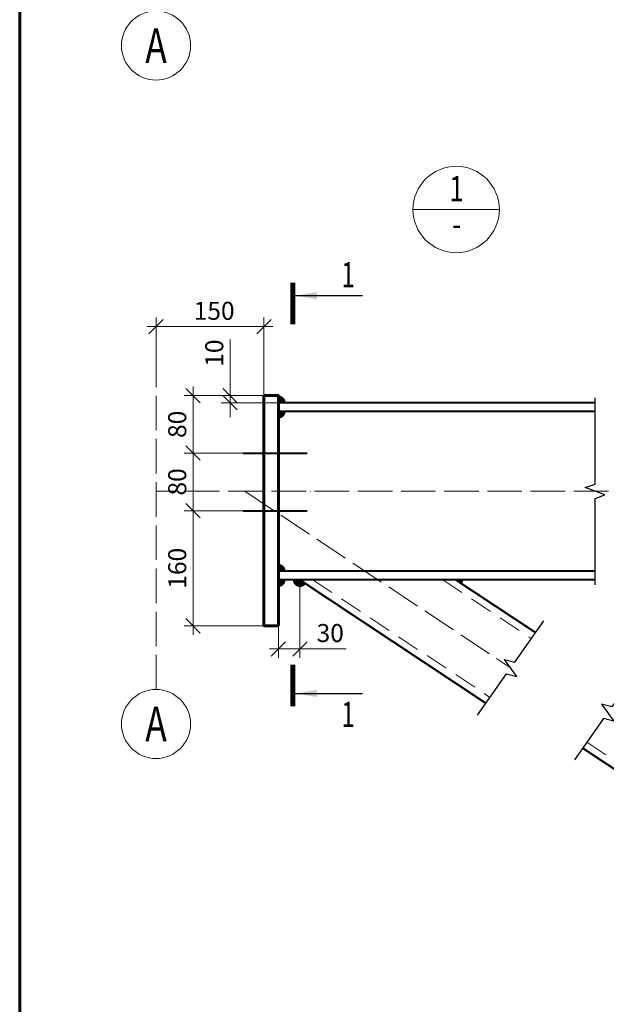
# Model space of a CAD drawing. Units: millimetres. Extents: x -548957 to 6472670, y -1273009 to -860035.
# Drawn here: x 909010 to 913085, y -1216466 to -1209624 of the extents above; entities that cross this region are included whole.
import ezdxf
from ezdxf.enums import TextEntityAlignment as Align

# ---------------------------------------------------------------- set-up
doc = ezdxf.new("R2010")
doc.units = ezdxf.units.MM
doc.header["$PDMODE"] = 3
for name, pattern in [('ACAD_ISO04W100', [30, 24, -3, 0, -3]), ('ACAD_ISO10W100', [18, 12, -3, 0, -3]), ('DASHED', [19.05, 12.7, -6.35]), ('DASHED2', [9.525, 6.35, -3.175])]:
    doc.linetypes.add(name, pattern=pattern)
doc.layers.get('0').update_dxf_attribs({"lineweight": 30})
for name, color, linetype, lineweight in [('Osi', 30, 'ACAD_ISO04W100', 15), ('Болт', 243, 'Continuous', 40), ('Выноски', 233, 'Continuous', 20), ('КЖ-00-0-Рамка-С60', 7, 'Continuous', 60), ('КЖ-00-0-ШТАМП-1Текст', 7, 'Continuous', 30), ('КМ_07-Заливка и обрезка_0.18', 3, 'Continuous', 18), ('Неосновная', 84, 'Continuous', 18), ('Размеры', 133, 'Continuous', 20), ('Сварка', 191, 'Continuous', 25), ('Сталь осн.', 151, 'Continuous', 40), ('Фермы Подстропильные', 115, 'Continuous', 60)]:
    doc.layers.add(name, color=color, linetype=linetype, lineweight=lineweight)
doc.styles.add('simplex', font='simplex.shx', dxfattribs={"width": 0.75, "oblique": 15})
doc.styles.add('SPDS', font='isocpeur.TTF', dxfattribs={"width": 0.7, "oblique": 15})
doc.styles.add('МИП_ГОСТ', font='MIPGOST.SHX', dxfattribs={"width": 1.1, "oblique": 15})
doc.linetypes.add('_LLLL_weld_LL_LL_', pattern='A,1.499999,1e-06,[130,ltypeshp.shx,S=0.75,R=0,X=0,Y=0.75],0', length=1.5)
doc.dimstyles.new('1-50(1-10)', dxfattribs={"dimscale": 50, "dimtxt": 2.5, "dimasz": 2, "dimexe": 1.25, "dimexo": 0, "dimtad": 1, "dimlfac": 0.2, "dimtxsty": 'SPDS', "dimblk": 'OBLIQUE', "dimcen": 2.5, "dimdle": 1.25, "dimclrd": 256, "dimclre": 256, "dimadec": 0, "dimazin": 0, "dimtfac": 1, "dimtmove": 0, "dimatfit": 3, "dimfxl": 1, "dimlwd": 15, "dimlwe": 15, "dimarcsym": 0})

# ---------------------------------------------------------------- blocks, each defined once
blk = doc.blocks.new('*U9')
at = {"layer": 'КЖ-00-0-Рамка-С60', "linetype": 'Continuous', "lineweight": 60}
blk.add_lwpolyline([(-277, 5), (-5, 5), (-5, 415), (-277, 415), (-277, 5)], dxfattribs=at)
at = {"layer": 'КЖ-00-0-ШТАМП-1Текст', "lineweight": 30, "style": 'МИП_ГОСТ', "width": 0.8, "flags": 8}
blk.add_attdef('FORMAT', (-19.5, 1.25), '', height=2.5, dxfattribs=at)
blk = doc.blocks.new('_Oblique')
at = {"color": 0, "linetype": 'ByBlock', "lineweight": -2}
blk.add_line((-0.5, -0.5), (0.5, 0.5), dxfattribs=at)
blk = doc.blocks.new('*D678')
at = {"layer": 'Defpoints', "color": 0, "ltscale": 100, "transparency": 16777216}
for p in [(910957.1, -1213516), (910807.1, -1213617.2), (910957.1, -1213996.2)]:
    blk.add_point(p, dxfattribs=at)
at = {"layer": 'Размеры', "lineweight": 15, "ltscale": 100, "transparency": 16777216}
for p, q in [((910957.1, -1213516), (910957.1, -1214058.7)), ((910807.1, -1213617.2), (910807.1, -1214058.7)), ((910744.6, -1213996.2), (910957.1, -1213996.2)), ((910957.1, -1213996.2), (911277.8, -1213996.2))]:
    blk.add_line(p, q, dxfattribs=at)
at = {"layer": 'Размеры', "lineweight": 15, "ltscale": 100, "transparency": 16777216, "xscale": 100, "yscale": 100, "zscale": 100, "rotation": 180}
blk.add_blockref('_Oblique', (910807.1, -1213996.2), dxfattribs=at)
at = {"layer": 'Размеры', "lineweight": 15, "ltscale": 100, "transparency": 16777216, "xscale": 100, "yscale": 100, "zscale": 100}
blk.add_blockref('_Oblique', (910957.1, -1213996.2), dxfattribs=at)
at = {"layer": 'Размеры', "color": 0, "ltscale": 100, "transparency": 16777216, "insert": (911167.4, -1213902.4), "char_height": 125, "attachment_point": 5, "style": 'SPDS'}
blk.add_mtext('30', dxfattribs=at)
blk = doc.blocks.new('*D679')
at = {"layer": 'Defpoints', "color": 0, "ltscale": 100, "transparency": 16777216}
for p in [(909957.1, -1211757.3), (909957.1, -1211982), (910707.1, -1212236)]:
    blk.add_point(p, dxfattribs=at)
at = {"layer": 'Размеры', "lineweight": 15, "ltscale": 100, "transparency": 16777216}
for p, q in [((909957.1, -1211982), (909957.1, -1211694.8)), ((910707.1, -1212236), (910707.1, -1211694.8)), ((910769.6, -1211757.3), (909894.6, -1211757.3))]:
    blk.add_line(p, q, dxfattribs=at)
at = {"layer": 'Размеры', "lineweight": 15, "ltscale": 100, "transparency": 16777216, "xscale": 100, "yscale": 100, "zscale": 100, "rotation": 180}
blk.add_blockref('_Oblique', (909957.1, -1211757.3), dxfattribs=at)
at = {"layer": 'Размеры', "lineweight": 15, "ltscale": 100, "transparency": 16777216, "xscale": 100, "yscale": 100, "zscale": 100}
blk.add_blockref('_Oblique', (910707.1, -1211757.3), dxfattribs=at)
at = {"layer": 'Размеры', "color": 0, "ltscale": 100, "transparency": 16777216, "insert": (910360.8, -1211663.5), "char_height": 125, "attachment_point": 5, "style": 'SPDS'}
blk.add_mtext('150', dxfattribs=at)
blk = doc.blocks.new('*D680')
at = {"layer": 'Defpoints', "color": 0, "ltscale": 100, "transparency": 16777216}
for p in [(910707.1, -1212236), (910214.3, -1212636), (910562.1, -1212636)]:
    blk.add_point(p, dxfattribs=at)
at = {"layer": 'Размеры', "lineweight": 15, "ltscale": 100, "transparency": 16777216}
for p, q in [((910214.3, -1212173.5), (910214.3, -1212698.5)), ((910707.1, -1212236), (910151.8, -1212236)), ((910562.1, -1212636), (910151.8, -1212636))]:
    blk.add_line(p, q, dxfattribs=at)
at = {"layer": 'Размеры', "lineweight": 15, "ltscale": 100, "transparency": 16777216, "xscale": 100, "yscale": 100, "zscale": 100}
for p, rotation in [((910214.3, -1212236), 90), ((910214.3, -1212636), 270)]:
    blk.add_blockref('_Oblique', p, dxfattribs=dict(at, rotation=rotation))
at = {"layer": 'Размеры', "color": 0, "ltscale": 100, "transparency": 16777216, "insert": (910120.5, -1212436), "char_height": 125, "attachment_point": 5, "rotation": 90, "style": 'SPDS'}
blk.add_mtext('80', dxfattribs=at)
blk = doc.blocks.new('*D681')
at = {"layer": 'Defpoints', "color": 0, "ltscale": 100, "transparency": 16777216}
for p in [(910562.1, -1212636), (910214.3, -1213036), (910562.1, -1213036)]:
    blk.add_point(p, dxfattribs=at)
at = {"layer": 'Размеры', "lineweight": 15, "ltscale": 100, "transparency": 16777216}
for p, q in [((910214.3, -1212573.5), (910214.3, -1213098.5)), ((910562.1, -1212636), (910151.8, -1212636)), ((910562.1, -1213036), (910151.8, -1213036))]:
    blk.add_line(p, q, dxfattribs=at)
at = {"layer": 'Размеры', "lineweight": 15, "ltscale": 100, "transparency": 16777216, "xscale": 100, "yscale": 100, "zscale": 100}
for p, rotation in [((910214.3, -1212636), 90), ((910214.3, -1213036), 270)]:
    blk.add_blockref('_Oblique', p, dxfattribs=dict(at, rotation=rotation))
at = {"layer": 'Размеры', "color": 0, "ltscale": 100, "transparency": 16777216, "insert": (910120.5, -1212836), "char_height": 125, "attachment_point": 5, "rotation": 90, "style": 'SPDS'}
blk.add_mtext('80', dxfattribs=at)
blk = doc.blocks.new('*D682')
at = {"layer": 'Defpoints', "color": 0, "ltscale": 100, "transparency": 16777216}
for p in [(910562.1, -1213036), (910214.3, -1213836), (910707.1, -1213836)]:
    blk.add_point(p, dxfattribs=at)
at = {"layer": 'Размеры', "lineweight": 15, "ltscale": 100, "transparency": 16777216}
for p, q in [((910214.3, -1212973.5), (910214.3, -1213898.5)), ((910562.1, -1213036), (910151.8, -1213036)), ((910707.1, -1213836), (910151.8, -1213836))]:
    blk.add_line(p, q, dxfattribs=at)
at = {"layer": 'Размеры', "lineweight": 15, "ltscale": 100, "transparency": 16777216, "xscale": 100, "yscale": 100, "zscale": 100}
for p, rotation in [((910214.3, -1213036), 90), ((910214.3, -1213836), 270)]:
    blk.add_blockref('_Oblique', p, dxfattribs=dict(at, rotation=rotation))
at = {"layer": 'Размеры', "color": 0, "ltscale": 100, "transparency": 16777216, "insert": (910120.5, -1213436), "char_height": 125, "attachment_point": 5, "rotation": 90, "style": 'SPDS'}
blk.add_mtext('160', dxfattribs=at)
blk = doc.blocks.new('*D683')
at = {"layer": 'Defpoints', "color": 0, "ltscale": 100, "transparency": 16777216}
for p in [(910471.6, -1212236), (910707.1, -1212236), (910807.1, -1212286)]:
    blk.add_point(p, dxfattribs=at)
at = {"layer": 'Размеры', "lineweight": 15, "ltscale": 100, "transparency": 16777216}
for p, q in [((910471.6, -1212236), (910471.6, -1211846.4)), ((910707.1, -1212236), (910409.1, -1212236)), ((910471.6, -1212286), (910471.6, -1212236)), ((910807.1, -1212286), (910409.1, -1212286)), ((910471.6, -1212286), (910471.6, -1212386))]:
    blk.add_line(p, q, dxfattribs=at)
at = {"layer": 'Размеры', "lineweight": 15, "ltscale": 100, "transparency": 16777216, "xscale": 100, "yscale": 100, "zscale": 100}
for p, rotation in [((910471.6, -1212236), 270), ((910471.6, -1212286), 90)]:
    blk.add_blockref('_Oblique', p, dxfattribs=dict(at, rotation=rotation))
at = {"layer": 'Размеры', "color": 0, "ltscale": 100, "transparency": 16777216, "insert": (910377.9, -1211941.2), "char_height": 125, "attachment_point": 5, "rotation": 90, "style": 'SPDS'}
blk.add_mtext('10', dxfattribs=at)

msp = doc.modelspace()

# ---------------------------------------------------------------- linework, layer by layer
at = {"layer": 'Osi', "ltscale": 10}
for p, q in [((909957.0675, -1214278.171), (909957.0675, -1211761.6768)), ((921502.5353, -1212901.0257), (909957.0675, -1212901.0257)), ((910574.0382, -1212901.1184), (912420.765, -1214128.9053))]:
    msp.add_line(p, q, dxfattribs=at)
at = {"layer": 'Osi', "linetype": 'ACAD_ISO10W100', "ltscale": 50}
msp.add_line((910861.1853, -1212695.1375), (910861.1952, -1212695.1482), dxfattribs=at)
at = {"layer": 'Osi', "linetype": 'Continuous'}
for centre in [(909957.0675, -1209804.3677), (909957.0675, -1214518.171)]:
    msp.add_circle(centre, 240, dxfattribs=at)
at = {"layer": 'Болт', "linetype": 'DASHED', "ltscale": 150}
for p, q in [((910562.0675, -1212636.0257), (911007.0675, -1212636.0257)), ((910562.0675, -1213036.0257), (911007.0675, -1213036.0257))]:
    msp.add_line(p, q, dxfattribs=at)
at = {"layer": 'Выноски', "linetype": 'Continuous', "lineweight": 25, "ltscale": 10}
for p, q in [((910924.1708, -1211541.7678, 0), (911390.8375, -1211541.7678, 0)), ((910924.1708, -1214305.8049, 0), (911390.8375, -1214305.8049, 0))]:
    msp.add_line(p, q, dxfattribs=at)
at = {"layer": 'Выноски', "linetype": 'Continuous', "lineweight": 25, "ltscale": 10, "const_width": 35, "elevation": 0}
for points in [[(910906.6708, -1211451.7678), (910906.6708, -1211741.7678)], [(910906.6708, -1214395.8049), (910906.6708, -1214105.8049)]]:
    msp.add_lwpolyline(points, dxfattribs=at)
at = {"layer": 'Выноски', "linetype": 'Continuous', "lineweight": 25, "ltscale": 10}
for points in [[(910924.1708, -1211541.7678, 0), (911074.3959, -1211566.9068, 0), (911074.3959, -1211516.6288, 0)], [(910924.1708, -1214305.8049, 0), (911074.3959, -1214280.6659, 0), (911074.3959, -1214330.944, 0)]]:
    msp.add_solid(points, dxfattribs=at)
at = {"layer": 'КМ_07-Заливка и обрезка_0.18', "linetype": 'DASHED2', "ltscale": 25}
for p, q in [((911047.3445, -1213516.0039), (912276.7835, -1214333.3902)), ((911950.4758, -1213516.0257), (912564.7466, -1213924.4205)), ((912950.6904, -1214644.0648), (913641.2399, -1215103.1731))]:
    msp.add_line(p, q, dxfattribs=at)
at = {"layer": 'Неосновная'}
msp.add_line((912342.306, -1210943.1748), (911742.306, -1210943.1748), dxfattribs=at)
msp.add_circle((912042.306, -1210943.1748), 300, dxfattribs=at)
at = {"layer": 'Сварка', "ltscale": 150}
msp.add_line((910807.0675, -1212401.0257), (910807.0675, -1212356.0257), dxfattribs=at)
at = {"layer": 'Сварка', "ltscale": 150, "const_width": 50}
for points in [[(910807.0675, -1212261.0257, -0.414213562), (910832.0675, -1212286.0257)], [(910807.0675, -1212371.0257, 0.414213562), (910832.0675, -1212346.0257)], [(910807.0675, -1213431.0257, -0.414213562), (910832.0675, -1213456.0257)], [(910807.0675, -1213541.0257, 0.414213562), (910832.0675, -1213516.0257)], [(910807.0675, -1213541.0257, 0.414213562), (910832.0675, -1213516.0257)]]:
    msp.add_lwpolyline(points, format="xyb", dxfattribs=at)
at = {"layer": 'Сварка', "linetype": 'Continuous', "ltscale": 100}
for points in [[(913007.0675, -1213551.0257), (913007.0675, -1212951.0257), (913075.7544, -1212926.0257), (912938.3805, -1212876.0257), (913007.0675, -1212851.0257), (913007.0675, -1212251.0257)], [(912190.477, -1214455.9641), (912391.979, -1214169.7877), (912462.5337, -1214188.8909), (912378.9964, -1214068.9197), (912449.551, -1214088.023), (912651.0531, -1213801.8466)], [(913324.9599, -1214112.5212), (913123.4579, -1214398.6976), (913052.9032, -1214379.5944), (913136.4406, -1214499.5656), (913065.8859, -1214480.4623), (912864.3839, -1214766.6387)]]:
    msp.add_lwpolyline(points, dxfattribs=at)
at = {"layer": 'Сварка', "linetype": '_LLLL_weld_LL_LL_', "ltscale": 40}
for points in [[(910807.0675, -1212356.0257), (910807.0675, -1213456.0257)], [(912065.7857, -1213516.0257), (910957.0675, -1213516.0257)]]:
    msp.add_lwpolyline(points, dxfattribs=at)
at = {"layer": 'Сварка', "ltscale": 100, "const_width": 50}
for points in [[(910932.0675, -1213516.0257, 0.742545194), (910977.8863, -1213529.867, 0.732223925)], [(912061.6044, -1213529.867, 0.147746266), (912065.7857, -1213516.0257)]]:
    msp.add_lwpolyline(points, format="xyb", dxfattribs=at)
at = {"layer": 'Сталь осн.', "ltscale": 100}
for p, q in [((913007.0675, -1212286.0257), (910807.0675, -1212286.0257)), ((913007.0675, -1212346.0257), (910807.0675, -1212346.0257)), ((913007.0675, -1213456.0257), (910807.0675, -1213456.0257)), ((913007.0675, -1213516.0257), (910807.0675, -1213516.0257))]:
    msp.add_line(p, q, dxfattribs=at)
at = {"layer": 'Сталь осн.', "linetype": 'ByBlock', "ltscale": 150}
for p, q in [((910957.0675, -1213516.0257), (912247.9872, -1214374.2871)), ((912040.7857, -1213516.0257), (912593.5429, -1213883.5235)), ((912921.8941, -1214684.9618), (913550.93, -1215103.1731))]:
    msp.add_line(p, q, dxfattribs=at)
at = {"layer": 'Фермы Подстропильные', "ltscale": 100}
msp.add_lwpolyline([(910807.0675, -1213836.0257), (910707.0675, -1213836.0257), (910707.0675, -1212236.0257), (910807.0675, -1212236.0257), (910807.0675, -1212236.0257), (910807.0675, -1213836.0257)], dxfattribs=at)

# ---------------------------------------------------------------- block references
at = {"layer": 'КЖ-00-0-ШТАМП-1Текст', "xscale": 50, "yscale": 50, "zscale": 50}
msp.add_blockref('*U9', (922860.0567, -1225009.2211), dxfattribs=at)

# ---------------------------------------------------------------- texts
at = {"layer": 'Defpoints', "linetype": 'ByBlock', "style": 'simplex', "oblique": 15, "width": 0.75}
for p in [(909957.0675, -1209804.3677), (909957.0675, -1214518.171)]:
    msp.add_text('А', height=240, dxfattribs=at).set_placement(p, align=Align.MIDDLE_CENTER)
at = {"layer": 'Выноски', "linetype": 'Continuous', "lineweight": 25, "ltscale": 10, "style": 'SPDS', "oblique": 15, "width": 0.7}
for p in [(911244.8596, -1211483.6952, 0), (911244.8596, -1214538.8776, 0)]:
    msp.add_text('1', height=175, dxfattribs=at).set_placement(p)
at = {"layer": 'Размеры', "style": 'simplex', "oblique": 15, "width": 0.75}
for s, p in [('1', (912044.6941, -1210821.2388)), ('-', (912044.6941, -1211066.3755))]:
    msp.add_text(s, height=175, dxfattribs=at).set_placement(p, align=Align.MIDDLE)

# ---------------------------------------------------------------- dimensions: what is measured, and where the dimension line sits
at = {"layer": 'Размеры', "ltscale": 100}
dim = msp.add_linear_dim(base=(909957.0675, -1211757.2878), p1=(910707.0675, -1212236.0257), p2=(909957.0675, -1211982.0233), dimstyle='1-50(1-10)', dxfattribs=at)
dim.commit()
dim.dimension.update_dxf_attribs({"geometry": '*D679', "text_midpoint": (910360.8175, -1211757.2878), "dimtype": 160})
for base, p1, p2, picture, middle in [((910471.646, -1212236.0257), (910807.0675, -1212286.0257), (910707.0675, -1212236.0257), '*D683', (910377.896, -1211941.2188)), ((910214.2723, -1212636.0257), (910707.0675, -1212236.0257), (910562.0675, -1212636.0257), '*D680', (910120.5223, -1212436.0257)), ((910214.2723, -1213036.0257), (910562.0675, -1212636.0257), (910562.0675, -1213036.0257), '*D681', (910120.5223, -1212836.0257)), ((910214.2723, -1213836.0257), (910562.0675, -1213036.0257), (910707.0675, -1213836.0257), '*D682', (910120.5223, -1213436.0257))]:
    dim = msp.add_linear_dim(base=base, p1=p1, p2=p2, angle=90, dimstyle='1-50(1-10)', dxfattribs=at)
    dim.commit()
    dim.dimension.update_dxf_attribs({"geometry": picture, "text_midpoint": middle})
dim = msp.add_linear_dim(base=(910957.0675, -1213996.1942), p1=(910807.0675, -1213617.204), p2=(910957.0675, -1213516.0257), dimstyle='1-50(1-10)', override={"dimdec": 0}, dxfattribs=at)
dim.commit()
dim.dimension.update_dxf_attribs({"geometry": '*D678', "text_midpoint": (911167.4346, -1213902.4442)})

doc.saveas('drawing.dxf')
